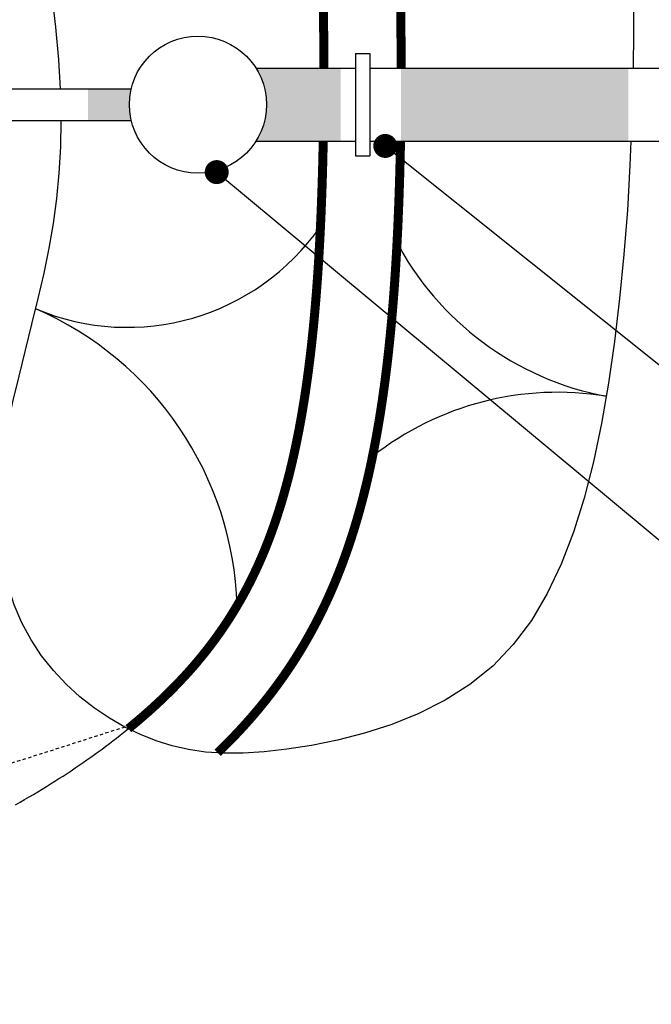
# Model space of a CAD drawing. Units: feet. Extents: x 3 to 875, y -371 to 5.
# Drawn here: x 168 to 192, y -89 to -50 of the extents above; entities that cross this region are included whole.
import ezdxf

# ---------------------------------------------------------------- set-up
doc = ezdxf.new("R2010")
doc.units = ezdxf.units.FT
doc.header["$MEASUREMENT"] = 0
doc.linetypes.add('HIDDEN2', pattern=[0.1875, 0.125, -0.0625])
doc.layers.add('Leaders', color=7, linetype='Continuous')

msp = doc.modelspace()

# ---------------------------------------------------------------- hatches: boundary and pattern name
for points in [[(180.25887, -52.36861), (176.97278, -52.36861, -0.14143773), (177.38212, -53.78675, -0.14143773), (176.97278, -55.20489), (180.25887, -55.20489)], [(191.43419, -52.36861), (182.61072, -52.36861), (182.61072, -55.20489), (191.43419, -55.20489)], [(172.13159, -53.17265), (170.44855, -53.17265), (170.44855, -54.40085), (172.13159, -54.40085, -0.05828101), (172.05977, -53.78675, -0.05828101)]]:
    msp.add_hatch(color=256).paths.add_polyline_path(points)

# ---------------------------------------------------------------- linework, layer by layer
for p, q in [((180.83431, -51.80383), (180.83431, -55.76967)), ((180.83431, -51.80383), (181.39909, -51.80383)), ((181.39909, -51.80383), (181.39909, -55.76967)), ((176.97278, -52.36861), (180.83431, -52.36861)), ((181.39909, -52.36861), (195.30427, -52.36861)), ((159.45808, -53.17265), (172.13159, -53.17265)), ((159.45808, -54.40085), (172.13159, -54.40085)), ((176.97278, -55.20489), (180.83431, -55.20489)), ((181.39909, -55.20489), (195.30427, -55.20489)), ((180.83431, -55.76967), (181.39909, -55.76967))]:
    msp.add_line(p, q)
for points in [[(191.62953, -49.28595), (191.63537, -50.97078), (191.61831, -52.36861)], [(169.3837, -53.17265), (169.31995, -52.04711), (169.2082, -50.77367), (169.05436, -49.43083)], [(169.3837, -53.17265), (169.31995, -52.04711), (169.2082, -50.77367), (169.05436, -49.43083)], [(168.24263, -74.57006), (167.88925, -73.90992), (167.59268, -73.20911), (167.35363, -72.46905), (167.17279, -71.69113), (167.05086, -70.87676), (166.98856, -70.02734), (166.98657, -69.14426), (167.0456, -68.22894), (167.16431, -67.28359), (167.33317, -66.3137), (167.5406, -65.32559), (167.77504, -64.32556), (168.02491, -63.31992), (168.27863, -62.31498), (168.52464, -61.31705), (168.75136, -60.33244), (168.94886, -59.36425), (169.11375, -58.40272), (169.24426, -57.43488), (169.33866, -56.44776), (169.39517, -55.42839), (169.41148, -54.40085)], [(167.77504, -64.32556), (168.02491, -63.31992), (168.27863, -62.31498), (168.52464, -61.31705), (168.75136, -60.33244), (168.94886, -59.36425), (169.11375, -58.40272), (169.24426, -57.43488), (169.33866, -56.44776), (169.39517, -55.42839), (169.41148, -54.40085)], [(191.53402, -55.20489), (191.4944, -56.14164), (191.39205, -57.88202), (191.2592, -59.61084), (191.09408, -61.31582), (190.89495, -62.9847), (190.66004, -64.60521), (190.38761, -66.16508), (190.07497, -67.65321), (189.71569, -69.06317), (189.3024, -70.38971), (188.82774, -71.62757), (188.28434, -72.77149), (187.66485, -73.81621), (186.96189, -74.75648), (186.1681, -75.58704), (185.28102, -76.3049), (184.31785, -76.9162), (183.30067, -77.42936), (182.25158, -77.85279), (181.19266, -78.1949), (180.14603, -78.4641), (179.13376, -78.6688), (178.17795, -78.81742), (177.29537, -78.91691), (176.48154, -78.96838), (175.72661, -78.97147), (175.02079, -78.92585), (174.35424, -78.83115), (173.71715, -78.68703), (173.0997, -78.49313), (172.49207, -78.24911), (171.88725, -77.95485), (171.28943, -77.61117), (170.70565, -77.21911), (170.14291, -76.77974), (169.60822, -76.29409), (169.1086, -75.76323), (168.65107, -75.1882), (168.24263, -74.57006)], [(167.64283, -80.9711), (167.81816, -80.87179), (167.99192, -80.77205), (168.16412, -80.67189), (168.33475, -80.57133), (168.50383, -80.47037), (168.67134, -80.36903), (168.8373, -80.26731), (169.00169, -80.16523), (169.16453, -80.06281), (169.32582, -79.96004), (169.48556, -79.85694), (169.64375, -79.75351), (169.8004, -79.64978), (169.95552, -79.54573), (170.1091, -79.44139), (170.26116, -79.33676), (170.41167, -79.23187), (170.56062, -79.12673), (170.70802, -79.02134), (170.8539, -78.91569), (170.99827, -78.80979), (171.14115, -78.70361), (171.28257, -78.59716), (171.42252, -78.49043), (171.56094, -78.38349), (171.69776, -78.27638), (171.833, -78.16908), (171.96668, -78.06157), (172.01897, -78.01894), (171.88725, -77.95485), (171.28943, -77.61117), (170.70565, -77.21911), (170.14291, -76.77974), (169.60822, -76.29409), (169.1086, -75.76323), (168.65107, -75.1882), (168.24263, -74.57006), (167.88925, -73.90992), (167.59268, -73.20911)]]:
    msp.add_lwpolyline(points)
at = {"const_width": 0.35}
for points in [[(179.61072, -52.36861), (179.61071, -52.34007), (179.61017, -52.07159), (179.60914, -51.80266), (179.60762, -51.53331), (179.60563, -51.26359), (179.60315, -50.99357), (179.60019, -50.72329), (179.59675, -50.4528), (179.59283, -50.18216)], [(182.61072, -52.36861), (182.61071, -52.33665), (182.61015, -52.06279), (182.6091, -51.78849), (182.60756, -51.51379), (182.60553, -51.23875), (182.603, -50.96339), (182.59999, -50.68779), (182.59648, -50.41198), (182.59247, -50.136)], [(172.01897, -78.01894), (172.09883, -77.95382), (172.22946, -77.84581), (172.3586, -77.73751), (172.48628, -77.62889), (172.61249, -77.51995), (172.73721, -77.4107), (172.86047, -77.30111), (172.98226, -77.19117), (173.10259, -77.08086), (173.22148, -76.97015), (173.33895, -76.85903), (173.45499, -76.74748), (173.56964, -76.63546), (173.68289, -76.52297), (173.79475, -76.40999), (173.90524, -76.29649), (174.01435, -76.18248), (174.12208, -76.06793), (174.22846, -75.95283), (174.33348, -75.83716), (174.43716, -75.72089), (174.53953, -75.60399), (174.64058, -75.48645), (174.74032, -75.36826), (174.83876, -75.2494), (174.93589, -75.12987), (175.03173, -75.00965), (175.12627, -74.88872), (175.21955, -74.76705), (175.31158, -74.6446), (175.40236, -74.52136), (175.49191, -74.39732), (175.58023, -74.27247), (175.66731, -74.14681), (175.75316, -74.02031), (175.83778, -73.89297), (175.9212, -73.76474), (176.00345, -73.63558), (176.08452, -73.50549), (176.16442, -73.37445), (176.24315, -73.24245), (176.32073, -73.10949), (176.39714, -72.97555), (176.4724, -72.84062), (176.54652, -72.70466), (176.61952, -72.56763), (176.69141, -72.42952), (176.7622, -72.29032), (176.83189, -72.15001), (176.90049, -72.00859), (176.96799, -71.86605), (177.03441, -71.72238), (177.09975, -71.57753), (177.16404, -71.43147), (177.22729, -71.28418), (177.2895, -71.13566), (177.35067, -70.98591), (177.41081, -70.83491), (177.46992, -70.68266), (177.52802, -70.52915), (177.58511, -70.37433), (177.64121, -70.21819), (177.69633, -70.0607), (177.75048, -69.90186), (177.80367, -69.74168), (177.85589, -69.58015), (177.90716, -69.41728), (177.95747, -69.25306), (178.00685, -69.08749), (178.05529, -68.92057), (178.10281, -68.75229), (178.14941, -68.58264), (178.1951, -68.41162), (178.23989, -68.23922), (178.28379, -68.06543), (178.3268, -67.89026), (178.36894, -67.71371), (178.41021, -67.53579), (178.45061, -67.35647), (178.49017, -67.17576), (178.52887, -66.99366), (178.56674, -66.81014), (178.60378, -66.62521), (178.64001, -66.43887), (178.67542, -66.25111), (178.71003, -66.06194), (178.74384, -65.87135), (178.77686, -65.67934), (178.80911, -65.4859), (178.84058, -65.29102), (178.87129, -65.09469), (178.90125, -64.89692), (178.93046, -64.6977), (178.95893, -64.49704), (178.98667, -64.29492), (179.01369, -64.09135), (179.04, -63.88632), (179.0656, -63.67981), (179.0905, -63.47183), (179.11472, -63.26238), (179.13825, -63.05144), (179.16112, -62.83902), (179.18332, -62.62512), (179.20486, -62.40974), (179.22576, -62.19285), (179.24601, -61.97447), (179.26564, -61.75458), (179.28464, -61.53318), (179.30303, -61.31027), (179.32081, -61.08584), (179.338, -60.8599), (179.35459, -60.63243), (179.37061, -60.40343), (179.38604, -60.17289), (179.40092, -59.94082), (179.41524, -59.70719), (179.42901, -59.47202), (179.44224, -59.23531), (179.45493, -58.99707), (179.46709, -58.7573), (179.47874, -58.51598), (179.48987, -58.27314), (179.50049, -58.02876), (179.51061, -57.78285), (179.52024, -57.53543), (179.52938, -57.28657), (179.53802, -57.03631), (179.54618, -56.78468), (179.55384, -56.53173), (179.56102, -56.27748), (179.56771, -56.02198), (179.57392, -55.76526), (179.57965, -55.50737), (179.58489, -55.24836), (179.58569, -55.20489)], [(175.48649, -78.95595), (175.54284, -78.90178), (175.67504, -78.77261), (175.80594, -78.6426), (175.93552, -78.51171), (176.06379, -78.37995), (176.19074, -78.2473), (176.31637, -78.11373), (176.44066, -77.97924), (176.56362, -77.84382), (176.68523, -77.70744), (176.8055, -77.57009), (176.92441, -77.43177), (177.04197, -77.29247), (177.15816, -77.15218), (177.27298, -77.01089), (177.38642, -76.86858), (177.49847, -76.72526), (177.60914, -76.5809), (177.71841, -76.43551), (177.82628, -76.28909), (177.93274, -76.14162), (178.0378, -75.9931), (178.14144, -75.84353), (178.24367, -75.6929), (178.34447, -75.54121), (178.44385, -75.38846), (178.5418, -75.23465), (178.63832, -75.07976), (178.73341, -74.92381), (178.82707, -74.76678), (178.91931, -74.60869), (179.01011, -74.44952), (179.09948, -74.28928), (179.18743, -74.12797), (179.27394, -73.96557), (179.35904, -73.80211), (179.44271, -73.63756), (179.52498, -73.47194), (179.60583, -73.30524), (179.68529, -73.13747), (179.76334, -72.96861), (179.84, -72.79868), (179.91528, -72.62767), (179.98917, -72.45558), (180.0617, -72.28242), (180.13288, -72.10818), (180.2027, -71.93287), (180.27118, -71.75649), (180.33834, -71.57904), (180.40417, -71.40051), (180.46869, -71.22093), (180.53192, -71.04027), (180.59387, -70.85856), (180.65455, -70.6758), (180.71398, -70.49198), (180.77217, -70.30711), (180.82914, -70.1212), (180.88489, -69.93425), (180.93945, -69.74625), (180.99283, -69.55721), (181.04504, -69.36712), (181.09611, -69.17598), (181.14604, -68.98378), (181.19486, -68.79053), (181.24257, -68.59622), (181.2892, -68.40085), (181.33476, -68.20442), (181.37927, -68.00691), (181.42273, -67.80833), (181.46517, -67.60866), (181.5066, -67.40791), (181.54703, -67.20606), (181.58648, -67.00311), (181.62497, -66.79906), (181.6625, -66.5939), (181.6991, -66.38762), (181.73477, -66.18021), (181.76953, -65.97167), (181.80339, -65.76199), (181.83637, -65.55116), (181.86848, -65.33918), (181.89973, -65.12605), (181.93014, -64.91174), (181.95971, -64.69626), (181.98847, -64.4796), (182.01642, -64.26175), (182.04358, -64.0427), (182.06995, -63.82245), (182.09555, -63.60099), (182.1204, -63.37831), (182.1445, -63.1544), (182.16787, -62.92926), (182.19051, -62.70288), (182.21244, -62.47524), (182.23367, -62.24635), (182.25421, -62.0162), (182.27408, -61.78478), (182.29327, -61.55207), (182.31181, -61.31808), (182.32971, -61.08279), (182.34697, -60.8462), (182.36361, -60.6083), (182.37963, -60.36907), (182.39504, -60.12852), (182.40987, -59.88663), (182.42411, -59.64339), (182.43778, -59.39881), (182.45088, -59.15288), (182.46343, -58.9056), (182.47543, -58.65696), (182.48688, -58.40696), (182.49781, -58.1556), (182.50821, -57.90288), (182.5181, -57.6488), (182.52748, -57.39338), (182.53635, -57.13667), (182.54471, -56.8787), (182.55256, -56.61949), (182.55991, -56.35909), (182.56676, -56.09752), (182.57312, -55.83482), (182.57897, -55.57102), (182.58434, -55.30618), (182.58619, -55.20489)]]:
    msp.add_lwpolyline(points, dxfattribs=at)
at = {"linetype": 'HIDDEN2', "flags": 128}
msp.add_lwpolyline([(171.88725, -77.95485), (168.82549, -78.93759), (166.03588, -79.8225), (163.48029, -80.61762), (161.12059, -81.33097), (158.91867, -81.97058), (156.83638, -82.54449), (154.8356, -83.06072), (152.87821, -83.52731), (150.934, -83.95127), (149.00453, -84.33557), (147.09926, -84.68218), (145.22768, -84.99306), (143.39926, -85.27016), (141.62348, -85.51546), (139.90981, -85.7309), (138.26773, -85.91846), (136.70315, -86.08059), (135.20777, -86.22176), (133.76969, -86.34693), (132.37705, -86.46108), (131.01796, -86.56916), (129.68053, -86.67615), (128.35291, -86.78702), (127.0232, -86.90673), (125.68342, -87.03894), (124.34124, -87.18212), (123.00818, -87.33343), (121.69581, -87.49004), (120.41567, -87.64911), (119.1793, -87.8078), (117.99826, -87.96328), (116.88409, -88.11271), (115.84329, -88.25316), (114.86209, -88.38138), (113.92168, -88.49402), (113.00325, -88.58774), (112.08799, -88.6592), (111.15708, -88.70506), (110.19171, -88.72196), (109.17305, -88.70657), (108.08776, -88.65612), (106.94425, -88.57015), (105.75641, -88.44879), (104.53812, -88.29216), (103.30326, -88.10038), (102.0657, -87.87356), (100.83932, -87.61184), (99.63801, -87.31533), (98.47348, -86.98447), (97.34879, -86.62096), (96.26483, -86.2268), (95.22248, -85.80401), (94.22265, -85.35459), (93.26623, -84.88055), (92.3541, -84.38391), (91.48717, -83.86668), (90.66512, -83.32973), (89.88287, -82.76941), (89.13415, -82.18094), (88.41267, -81.55954), (87.71214, -80.90044), (87.0263, -80.19884), (86.88247, -80.03985), (86.6121, -79.77083), (86.25801, -79.40531), (85.89585, -79.02724), (85.52933, -78.6411), (85.16219, -78.25135), (84.79814, -77.86246), (84.44091, -77.47889), (84.09423, -77.10512), (83.76121, -76.74461), (83.44252, -76.39688), (83.13825, -76.0604), (82.84846, -75.7337), (82.57323, -75.41527), (82.31262, -75.10361), (82.06671, -74.79723), (81.83557, -74.49463), (81.61862, -74.19349), (81.41273, -73.88822), (81.21412, -73.57239), (81.01901, -73.23959), (80.82361, -72.8834), (80.62414, -72.4974), (80.41683, -72.07518), (80.19788, -71.61032), (79.96412, -71.09549), (79.71474, -70.51976), (79.44952, -69.8713), (79.16824, -69.13826), (78.8707, -68.30882), (78.55668, -67.37113), (78.22597, -66.31335), (77.87834, -65.12365)], dxfattribs=at)
msp.add_circle((174.72095, -53.78675), 2.66118)
for centre, radius, start, end in [((171.97747, -53.29443), 9.13968, 247.136023, 325.158634), ((192.75447, -53.62228), 11.69674, 207.558367, 259.24267), ((163.24105, -73.64626), 13.00837, 1.77886, 66.508807), ((188.67624, -76.54786), 11.59037, 80.589836, 128.264497)]:
    msp.add_arc(centre, radius, start, end)
at = {"layer": 'Leaders'}
for p, q in [((181.99459, -55.39083), (198.65582, -68.71961)), ((175.45078, -56.40685), (198.65582, -75.70472))]:
    msp.add_line(p, q, dxfattribs=at)
at = {"layer": 'Leaders', "const_width": 0.46496}
for points in [[(182.22707, -55.39083, -1), (181.76211, -55.39083, -1)], [(175.68326, -56.40685, -1), (175.2183, -56.40685, -1)]]:
    msp.add_lwpolyline(points, format="xyb", close=True, dxfattribs=at)

doc.saveas('drawing.dxf')
